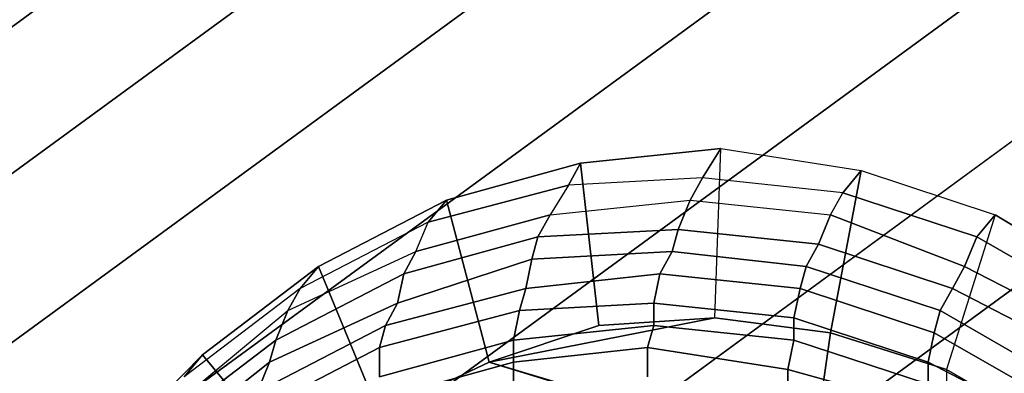
# Model space of a CAD drawing. Units: millimetres. Extents: x 48874 to 59900, y -3714 to 6039.
# Drawn here: x 51923 to 52049, y 2152 to 2198 of the extents above; entities that cross this region are included whole.
import ezdxf

# ---------------------------------------------------------------- set-up
doc = ezdxf.new("R2010")
doc.units = ezdxf.units.MM
doc.layers.add('МАФЫ НАШИ', color=7, linetype='Continuous')

# ---------------------------------------------------------------- blocks, each defined once
blk = doc.blocks.new('ноьбгшд')
at = {"layer": 'МАФЫ НАШИ', "color": 18, "lineweight": 25}
for p, q in [((51683.61, 2022.25), (53361.62, 3248.09)), ((53361.62, 3248.09), (51683.61, 2022.25)), ((51683.61, 2022.25), (53361.62, 3248.09)), ((53361.62, 3248.09), (51683.61, 2022.25)), ((51683.61, 2022.25), (53361.62, 3248.09)), ((53361.62, 3248.09), (51683.61, 2022.25)), ((51683.61, 2022.25), (53361.62, 3248.09)), ((53361.62, 3248.09), (51683.61, 2022.25)), ((51709.3, 2022.25), (53348.39, 3219.89)), ((53348.39, 3219.89), (51709.3, 2022.25)), ((51709.3, 2022.25), (53348.39, 3219.89)), ((53348.39, 3219.89), (51709.3, 2022.25)), ((51709.3, 2022.25), (53348.39, 3219.89)), ((53348.39, 3219.89), (51709.3, 2022.25)), ((51709.3, 2022.25), (53348.39, 3219.89)), ((53348.39, 3219.89), (51709.3, 2022.25)), ((51738.87, 2022.25), (53333.6, 3187.93)), ((53333.6, 3187.93), (51738.87, 2022.25)), ((51738.87, 2022.25), (53333.6, 3187.93)), ((53333.6, 3187.93), (51738.87, 2022.25)), ((51738.87, 2022.25), (53333.6, 3187.93)), ((53333.6, 3187.93), (51738.87, 2022.25)), ((51738.87, 2022.25), (53333.6, 3187.93)), ((53333.6, 3187.93), (51738.87, 2022.25)), ((51770, 2022.25), (53317.26, 3152.21)), ((53317.26, 3152.21), (51770, 2022.25)), ((51770, 2022.25), (53317.26, 3152.21)), ((53317.26, 3152.21), (51770, 2022.25)), ((51770, 2022.25), (53317.26, 3152.21)), ((53317.26, 3152.21), (51770, 2022.25)), ((51770, 2022.25), (53317.26, 3152.21)), ((53317.26, 3152.21), (51770, 2022.25)), ((51801.91, 2022.25), (53300.91, 3117.43)), ((53300.91, 3117.43), (51801.91, 2022.25)), ((51801.91, 2022.25), (53300.91, 3117.43)), ((53300.91, 3117.43), (51801.91, 2022.25)), ((51801.91, 2022.25), (53300.91, 3117.43)), ((53300.91, 3117.43), (51801.91, 2022.25)), ((51801.91, 2022.25), (53300.91, 3117.43)), ((53300.91, 3117.43), (51801.91, 2022.25)), ((51831.49, 2022.25), (53285.35, 3085.46)), ((53285.35, 3085.46), (51831.49, 2022.25)), ((51831.49, 2022.25), (53285.35, 3085.46)), ((53285.35, 3085.46), (51831.49, 2022.25)), ((51831.49, 2022.25), (53285.35, 3085.46)), ((53285.35, 3085.46), (51831.49, 2022.25)), ((51831.49, 2022.25), (53285.35, 3085.46)), ((53285.35, 3085.46), (51831.49, 2022.25)), ((51857.17, 2022.25), (53272.12, 3056.32)), ((53272.12, 3056.32), (51857.17, 2022.25)), ((51857.17, 2022.25), (53272.12, 3056.32)), ((53272.12, 3056.32), (51857.17, 2022.25)), ((51857.17, 2022.25), (53272.12, 3056.32)), ((53272.12, 3056.32), (51857.17, 2022.25)), ((51857.17, 2022.25), (53272.12, 3056.32)), ((53272.12, 3056.32), (51857.17, 2022.25)), ((51994.93, 2179.24), (52012.83, 2181.12)), ((52012.83, 2181.12), (51994.93, 2179.24)), ((51994.93, 2179.24), (52012.83, 2181.12)), ((52012.83, 2181.12), (51994.93, 2179.24)), ((52012.83, 2181.12), (52010.5, 2177.36)), ((52010.5, 2177.36), (52012.83, 2181.12)), ((52012.83, 2181.12), (52010.5, 2177.36)), ((52010.5, 2177.36), (52012.83, 2181.12)), ((52012.05, 2159.5), (52012.83, 2181.12)), ((52012.05, 2159.5), (52012.83, 2181.12)), ((52012.05, 2159.5), (52012.83, 2181.12)), ((52012.05, 2159.5), (52012.83, 2181.12)), ((52012.83, 2181.12), (52030.73, 2178.3)), ((52012.83, 2181.12), (52030.73, 2178.3)), ((52012.83, 2181.12), (52030.73, 2178.3)), ((52012.83, 2181.12), (52030.73, 2178.3)), ((51977.81, 2174.54), (51994.93, 2179.24)), ((51994.93, 2179.24), (51977.81, 2174.54)), ((51977.81, 2174.54), (51994.93, 2179.24)), ((51994.93, 2179.24), (51977.81, 2174.54)), ((51994.93, 2179.24), (51993.38, 2176.42)), ((51993.38, 2176.42), (51994.93, 2179.24)), ((51994.93, 2179.24), (51993.38, 2176.42)), ((51993.38, 2176.42), (51994.93, 2179.24)), ((51994.93, 2179.24), (51997.27, 2158.56)), ((51997.27, 2158.56), (51994.93, 2179.24)), ((51994.93, 2179.24), (51997.27, 2158.56)), ((51997.27, 2158.56), (51994.93, 2179.24)), ((52030.73, 2178.3), (52026.84, 2157.62)), ((52026.84, 2157.62), (52030.73, 2178.3)), ((52030.73, 2178.3), (52026.84, 2157.62)), ((52026.84, 2157.62), (52030.73, 2178.3)), ((52030.73, 2178.3), (52028.4, 2175.48)), ((52028.4, 2175.48), (52030.73, 2178.3)), ((52030.73, 2178.3), (52028.4, 2175.48)), ((52028.4, 2175.48), (52030.73, 2178.3)), ((52030.73, 2178.3), (52047.86, 2172.66)), ((52030.73, 2178.3), (52047.86, 2172.66)), ((52030.73, 2178.3), (52047.86, 2172.66)), ((52030.73, 2178.3), (52047.86, 2172.66)), ((52010.5, 2177.36), (51993.38, 2176.42)), ((52010.5, 2177.36), (51993.38, 2176.42)), ((52010.5, 2177.36), (51993.38, 2176.42)), ((52010.5, 2177.36), (51993.38, 2176.42)), ((52008.94, 2174.54), (52010.5, 2177.36)), ((52010.5, 2177.36), (52008.94, 2174.54)), ((52008.94, 2174.54), (52010.5, 2177.36)), ((52010.5, 2177.36), (52008.94, 2174.54)), ((52028.4, 2175.48), (52010.5, 2177.36)), ((52028.4, 2175.48), (52010.5, 2177.36)), ((52028.4, 2175.48), (52010.5, 2177.36)), ((52028.4, 2175.48), (52010.5, 2177.36)), ((51975.47, 2171.72), (51993.38, 2176.42)), ((51993.38, 2176.42), (51975.47, 2171.72)), ((51975.47, 2171.72), (51993.38, 2176.42)), ((51993.38, 2176.42), (51975.47, 2171.72)), ((51993.38, 2176.42), (51991.04, 2172.66)), ((51993.38, 2176.42), (51991.04, 2172.66)), ((51993.38, 2176.42), (51991.04, 2172.66)), ((51993.38, 2176.42), (51991.04, 2172.66)), ((51961.47, 2166.08), (51977.81, 2174.54)), ((51977.81, 2174.54), (51961.47, 2166.08)), ((51961.47, 2166.08), (51977.81, 2174.54)), ((51977.81, 2174.54), (51961.47, 2166.08)), ((51977.81, 2174.54), (51975.47, 2171.72)), ((51975.47, 2171.72), (51977.81, 2174.54)), ((51977.81, 2174.54), (51975.47, 2171.72)), ((51975.47, 2171.72), (51977.81, 2174.54)), ((51977.81, 2174.54), (51983.26, 2153.86)), ((51983.26, 2153.86), (51977.81, 2174.54)), ((51977.81, 2174.54), (51983.26, 2153.86)), ((51983.26, 2153.86), (51977.81, 2174.54)), ((51991.04, 2172.66), (52008.94, 2174.54)), ((51991.04, 2172.66), (52008.94, 2174.54)), ((51991.04, 2172.66), (52008.94, 2174.54)), ((51991.04, 2172.66), (52008.94, 2174.54)), ((52008.94, 2174.54), (52007.38, 2170.78)), ((52007.38, 2170.78), (52008.94, 2174.54)), ((52008.94, 2174.54), (52007.38, 2170.78)), ((52007.38, 2170.78), (52008.94, 2174.54)), ((52008.94, 2174.54), (52026.84, 2172.66)), ((52008.94, 2174.54), (52026.84, 2172.66)), ((52008.94, 2174.54), (52026.84, 2172.66)), ((52008.94, 2174.54), (52026.84, 2172.66)), ((52026.84, 2172.66), (52028.4, 2175.48)), ((52026.84, 2172.66), (52028.4, 2175.48)), ((52026.84, 2172.66), (52028.4, 2175.48)), ((52026.84, 2172.66), (52028.4, 2175.48)), ((52045.52, 2169.84), (52028.4, 2175.48)), ((52028.4, 2175.48), (52045.52, 2169.84)), ((52045.52, 2169.84), (52028.4, 2175.48)), ((52028.4, 2175.48), (52045.52, 2169.84)), ((51991.04, 2172.66), (51973.92, 2167.96)), ((51973.92, 2167.96), (51991.04, 2172.66)), ((51991.04, 2172.66), (51973.92, 2167.96)), ((51973.92, 2167.96), (51991.04, 2172.66)), ((51991.04, 2172.66), (51989.48, 2169.84)), ((51989.48, 2169.84), (51991.04, 2172.66)), ((51991.04, 2172.66), (51989.48, 2169.84)), ((51989.48, 2169.84), (51991.04, 2172.66)), ((52026.84, 2172.66), (52025.29, 2168.9)), ((52025.29, 2168.9), (52026.84, 2172.66)), ((52026.84, 2172.66), (52025.29, 2168.9)), ((52025.29, 2168.9), (52026.84, 2172.66)), ((52043.96, 2166.08), (52026.84, 2172.66)), ((52026.84, 2172.66), (52043.96, 2166.08)), ((52043.96, 2166.08), (52026.84, 2172.66)), ((52026.84, 2172.66), (52043.96, 2166.08)), ((52047.86, 2172.66), (52041.63, 2152.92)), ((52047.86, 2172.66), (52041.63, 2152.92)), ((52047.86, 2172.66), (52041.63, 2152.92)), ((52047.86, 2172.66), (52041.63, 2152.92)), ((52047.86, 2172.66), (52045.52, 2169.84)), ((52045.52, 2169.84), (52047.86, 2172.66)), ((52047.86, 2172.66), (52045.52, 2169.84)), ((52045.52, 2169.84), (52047.86, 2172.66)), ((52047.86, 2172.66), (52063.42, 2163.26)), ((52063.42, 2163.26), (52047.86, 2172.66)), ((52047.86, 2172.66), (52063.42, 2163.26)), ((52063.42, 2163.26), (52047.86, 2172.66)), ((51975.47, 2171.72), (51959.13, 2163.26)), ((51975.47, 2171.72), (51959.13, 2163.26)), ((51975.47, 2171.72), (51959.13, 2163.26)), ((51975.47, 2171.72), (51959.13, 2163.26)), ((51973.92, 2167.96), (51975.47, 2171.72)), ((51973.92, 2167.96), (51975.47, 2171.72)), ((51973.92, 2167.96), (51975.47, 2171.72)), ((51973.92, 2167.96), (51975.47, 2171.72)), ((52007.38, 2170.78), (51989.48, 2169.84)), ((51989.48, 2169.84), (52007.38, 2170.78)), ((52007.38, 2170.78), (51989.48, 2169.84)), ((51989.48, 2169.84), (52007.38, 2170.78)), ((52007.38, 2170.78), (52006.61, 2167.96)), ((52006.61, 2167.96), (52007.38, 2170.78)), ((52007.38, 2170.78), (52006.61, 2167.96)), ((52006.61, 2167.96), (52007.38, 2170.78)), ((52025.29, 2168.9), (52007.38, 2170.78)), ((52007.38, 2170.78), (52025.29, 2168.9)), ((52025.29, 2168.9), (52007.38, 2170.78)), ((52007.38, 2170.78), (52025.29, 2168.9)), ((51989.48, 2169.84), (51972.36, 2165.14)), ((51972.36, 2165.14), (51989.48, 2169.84)), ((51989.48, 2169.84), (51972.36, 2165.14)), ((51972.36, 2165.14), (51989.48, 2169.84)), ((51989.48, 2169.84), (51988.71, 2167.02)), ((51988.71, 2167.02), (51989.48, 2169.84)), ((51989.48, 2169.84), (51988.71, 2167.02)), ((51988.71, 2167.02), (51989.48, 2169.84)), ((52045.52, 2169.84), (52043.96, 2166.08)), ((52043.96, 2166.08), (52045.52, 2169.84)), ((52045.52, 2169.84), (52043.96, 2166.08)), ((52043.96, 2166.08), (52045.52, 2169.84)), ((52061.87, 2160.44), (52045.52, 2169.84)), ((52045.52, 2169.84), (52061.87, 2160.44)), ((52061.87, 2160.44), (52045.52, 2169.84)), ((52045.52, 2169.84), (52061.87, 2160.44)), ((52025.29, 2168.9), (52023.73, 2166.08)), ((52023.73, 2166.08), (52025.29, 2168.9)), ((52025.29, 2168.9), (52023.73, 2166.08)), ((52023.73, 2166.08), (52025.29, 2168.9)), ((52042.41, 2163.26), (52025.29, 2168.9)), ((52025.29, 2168.9), (52042.41, 2163.26)), ((52042.41, 2163.26), (52025.29, 2168.9)), ((52025.29, 2168.9), (52042.41, 2163.26)), ((51957.57, 2160.44), (51973.92, 2167.96)), ((51957.57, 2160.44), (51973.92, 2167.96)), ((51957.57, 2160.44), (51973.92, 2167.96)), ((51957.57, 2160.44), (51973.92, 2167.96)), ((51988.71, 2167.02), (51971.58, 2161.38)), ((51971.58, 2161.38), (51988.71, 2167.02)), ((51988.71, 2167.02), (51971.58, 2161.38)), ((51971.58, 2161.38), (51988.71, 2167.02)), ((51973.92, 2167.96), (51972.36, 2165.14)), ((51972.36, 2165.14), (51973.92, 2167.96)), ((51973.92, 2167.96), (51972.36, 2165.14)), ((51972.36, 2165.14), (51973.92, 2167.96)), ((51988.71, 2167.02), (51987.93, 2163.26)), ((51987.93, 2163.26), (51988.71, 2167.02)), ((51988.71, 2167.02), (51987.93, 2163.26)), ((51987.93, 2163.26), (51988.71, 2167.02)), ((52006.61, 2167.96), (51988.71, 2167.02)), ((51988.71, 2167.02), (52006.61, 2167.96)), ((52006.61, 2167.96), (51988.71, 2167.02)), ((51988.71, 2167.02), (52006.61, 2167.96)), ((52006.61, 2167.96), (52005.05, 2165.14)), ((52005.05, 2165.14), (52006.61, 2167.96)), ((52006.61, 2167.96), (52005.05, 2165.14)), ((52005.05, 2165.14), (52006.61, 2167.96)), ((52023.73, 2166.08), (52006.61, 2167.96)), ((52006.61, 2167.96), (52023.73, 2166.08)), ((52023.73, 2166.08), (52006.61, 2167.96)), ((52006.61, 2167.96), (52023.73, 2166.08)), ((51946.68, 2154.8), (51961.47, 2166.08)), ((51961.47, 2166.08), (51946.68, 2154.8)), ((51946.68, 2154.8), (51961.47, 2166.08)), ((51961.47, 2166.08), (51946.68, 2154.8)), ((51961.47, 2166.08), (51959.13, 2163.26)), ((51959.13, 2163.26), (51961.47, 2166.08)), ((51961.47, 2166.08), (51959.13, 2163.26)), ((51959.13, 2163.26), (51961.47, 2166.08)), ((51961.47, 2166.08), (51969.25, 2147.28)), ((51969.25, 2147.28), (51961.47, 2166.08)), ((51961.47, 2166.08), (51969.25, 2147.28)), ((51969.25, 2147.28), (51961.47, 2166.08)), ((52023.73, 2166.08), (52022.95, 2163.26)), ((52022.95, 2163.26), (52023.73, 2166.08)), ((52023.73, 2166.08), (52022.95, 2163.26)), ((52022.95, 2163.26), (52023.73, 2166.08)), ((52040.85, 2160.44), (52023.73, 2166.08)), ((52023.73, 2166.08), (52040.85, 2160.44)), ((52040.85, 2160.44), (52023.73, 2166.08)), ((52023.73, 2166.08), (52040.85, 2160.44)), ((52043.96, 2166.08), (52042.41, 2163.26)), ((52042.41, 2163.26), (52043.96, 2166.08)), ((52043.96, 2166.08), (52042.41, 2163.26)), ((52042.41, 2163.26), (52043.96, 2166.08)), ((52060.31, 2157.62), (52043.96, 2166.08)), ((52043.96, 2166.08), (52060.31, 2157.62)), ((52060.31, 2157.62), (52043.96, 2166.08)), ((52043.96, 2166.08), (52060.31, 2157.62)), ((51972.36, 2165.14), (51956.02, 2156.68)), ((51956.02, 2156.68), (51972.36, 2165.14)), ((51972.36, 2165.14), (51956.02, 2156.68)), ((51956.02, 2156.68), (51972.36, 2165.14)), ((51972.36, 2165.14), (51971.58, 2161.38)), ((51971.58, 2161.38), (51972.36, 2165.14)), ((51972.36, 2165.14), (51971.58, 2161.38)), ((51971.58, 2161.38), (51972.36, 2165.14)), ((52005.05, 2165.14), (51987.93, 2163.26)), ((51987.93, 2163.26), (52005.05, 2165.14)), ((52005.05, 2165.14), (51987.93, 2163.26)), ((51987.93, 2163.26), (52005.05, 2165.14)), ((52005.05, 2165.14), (52004.27, 2161.38)), ((52004.27, 2161.38), (52005.05, 2165.14)), ((52005.05, 2165.14), (52004.27, 2161.38)), ((52004.27, 2161.38), (52005.05, 2165.14)), ((52022.95, 2163.26), (52005.05, 2165.14)), ((52005.05, 2165.14), (52022.95, 2163.26)), ((52022.95, 2163.26), (52005.05, 2165.14)), ((52005.05, 2165.14), (52022.95, 2163.26)), ((51959.13, 2163.26), (51944.34, 2151.98)), ((51959.13, 2163.26), (51944.34, 2151.98)), ((51959.13, 2163.26), (51944.34, 2151.98)), ((51959.13, 2163.26), (51944.34, 2151.98)), ((51957.57, 2160.44), (51959.13, 2163.26)), ((51959.13, 2163.26), (51957.57, 2160.44)), ((51957.57, 2160.44), (51959.13, 2163.26)), ((51959.13, 2163.26), (51957.57, 2160.44)), ((51987.93, 2163.26), (51970.03, 2158.56)), ((51970.03, 2158.56), (51987.93, 2163.26)), ((51987.93, 2163.26), (51970.03, 2158.56)), ((51970.03, 2158.56), (51987.93, 2163.26)), ((51987.93, 2163.26), (51987.15, 2160.44)), ((51987.15, 2160.44), (51987.93, 2163.26)), ((51987.93, 2163.26), (51987.15, 2160.44)), ((51987.15, 2160.44), (51987.93, 2163.26)), ((52022.95, 2163.26), (52022.17, 2159.5)), ((52022.17, 2159.5), (52022.95, 2163.26)), ((52022.95, 2163.26), (52022.17, 2159.5)), ((52022.17, 2159.5), (52022.95, 2163.26)), ((52040.07, 2157.62), (52022.95, 2163.26)), ((52022.95, 2163.26), (52040.07, 2157.62)), ((52040.07, 2157.62), (52022.95, 2163.26)), ((52022.95, 2163.26), (52040.07, 2157.62)), ((52042.41, 2163.26), (52040.85, 2160.44)), ((52040.85, 2160.44), (52042.41, 2163.26)), ((52042.41, 2163.26), (52040.85, 2160.44)), ((52040.85, 2160.44), (52042.41, 2163.26)), ((52058.75, 2154.8), (52042.41, 2163.26)), ((52042.41, 2163.26), (52058.75, 2154.8)), ((52058.75, 2154.8), (52042.41, 2163.26)), ((52042.41, 2163.26), (52058.75, 2154.8)), ((51971.58, 2161.38), (51955.24, 2153.86)), ((51955.24, 2153.86), (51971.58, 2161.38)), ((51971.58, 2161.38), (51955.24, 2153.86)), ((51955.24, 2153.86), (51971.58, 2161.38)), ((51971.58, 2161.38), (51970.03, 2158.56)), ((51970.03, 2158.56), (51971.58, 2161.38)), ((51971.58, 2161.38), (51970.03, 2158.56)), ((51970.03, 2158.56), (51971.58, 2161.38)), ((52004.27, 2161.38), (51987.15, 2160.44)), ((51987.15, 2160.44), (52004.27, 2161.38)), ((52004.27, 2161.38), (51987.15, 2160.44)), ((51987.15, 2160.44), (52004.27, 2161.38)), ((52004.27, 2161.38), (52004.27, 2158.56)), ((52022.17, 2159.5), (52004.27, 2161.38)), ((52004.27, 2158.56), (52004.27, 2161.38)), ((52004.27, 2161.38), (52022.17, 2159.5)), ((52004.27, 2161.38), (52004.27, 2158.56)), ((52022.17, 2159.5), (52004.27, 2161.38)), ((52004.27, 2158.56), (52004.27, 2161.38)), ((52004.27, 2161.38), (52022.17, 2159.5)), ((51942.79, 2148.22), (51957.57, 2160.44)), ((51942.79, 2148.22), (51957.57, 2160.44)), ((51942.79, 2148.22), (51957.57, 2160.44)), ((51942.79, 2148.22), (51957.57, 2160.44)), ((51957.57, 2160.44), (51956.02, 2156.68)), ((51956.02, 2156.68), (51957.57, 2160.44)), ((51957.57, 2160.44), (51956.02, 2156.68)), ((51956.02, 2156.68), (51957.57, 2160.44)), ((51987.15, 2160.44), (51969.25, 2155.74)), ((51969.25, 2155.74), (51987.15, 2160.44)), ((51987.15, 2160.44), (51969.25, 2155.74)), ((51969.25, 2155.74), (51987.15, 2160.44)), ((51983.26, 2153.86), (52012.05, 2159.5)), ((52012.05, 2159.5), (51983.26, 2153.86)), ((51983.26, 2153.86), (52012.05, 2159.5)), ((51983.26, 2153.86), (52012.05, 2159.5)), ((51987.15, 2160.44), (51986.37, 2156.68)), ((51986.37, 2156.68), (51987.15, 2160.44)), ((51987.15, 2160.44), (51986.37, 2156.68)), ((51986.37, 2156.68), (51987.15, 2160.44)), ((51997.27, 2158.56), (52012.05, 2159.5)), ((52012.05, 2159.5), (51997.27, 2158.56)), ((51997.27, 2158.56), (52012.05, 2159.5)), ((52012.05, 2159.5), (51997.27, 2158.56)), ((52026.84, 2157.62), (52012.05, 2159.5)), ((52026.84, 2157.62), (52012.05, 2159.5)), ((52026.84, 2157.62), (52012.05, 2159.5)), ((52012.05, 2159.5), (52026.84, 2157.62)), ((52022.17, 2159.5), (52022.17, 2156.68)), ((52039.3, 2153.86), (52022.17, 2159.5)), ((52022.17, 2156.68), (52022.17, 2159.5)), ((52022.17, 2159.5), (52039.3, 2153.86)), ((52022.17, 2159.5), (52022.17, 2156.68)), ((52039.3, 2153.86), (52022.17, 2159.5)), ((52022.17, 2156.68), (52022.17, 2159.5)), ((52022.17, 2159.5), (52039.3, 2153.86)), ((52040.85, 2160.44), (52040.07, 2157.62)), ((52040.07, 2157.62), (52040.85, 2160.44)), ((52040.85, 2160.44), (52040.07, 2157.62)), ((52040.07, 2157.62), (52040.85, 2160.44)), ((52057.2, 2151.04), (52040.85, 2160.44)), ((52040.85, 2160.44), (52057.2, 2151.04)), ((52057.2, 2151.04), (52040.85, 2160.44)), ((52040.85, 2160.44), (52057.2, 2151.04)), ((51970.03, 2158.56), (51953.68, 2150.1)), ((51953.68, 2150.1), (51970.03, 2158.56)), ((51970.03, 2158.56), (51953.68, 2150.1)), ((51953.68, 2150.1), (51970.03, 2158.56)), ((51970.03, 2158.56), (51969.25, 2155.74)), ((51969.25, 2155.74), (51970.03, 2158.56)), ((51970.03, 2158.56), (51969.25, 2155.74)), ((51969.25, 2155.74), (51970.03, 2158.56)), ((51983.26, 2153.86), (51997.27, 2158.56)), ((51983.26, 2153.86), (51997.27, 2158.56)), ((51997.27, 2158.56), (51983.26, 2153.86)), ((52004.27, 2158.56), (51986.37, 2156.68)), ((51986.37, 2156.68), (52004.27, 2158.56)), ((52004.27, 2158.56), (51986.37, 2156.68)), ((51986.37, 2156.68), (52004.27, 2158.56)), ((52004.27, 2158.56), (52003.49, 2155.74)), ((52003.49, 2155.74), (52004.27, 2158.56)), ((52004.27, 2158.56), (52003.49, 2155.74)), ((52003.49, 2155.74), (52004.27, 2158.56)), ((52022.17, 2156.68), (52004.27, 2158.56)), ((52004.27, 2158.56), (52022.17, 2156.68)), ((52022.17, 2156.68), (52004.27, 2158.56)), ((52004.27, 2158.56), (52022.17, 2156.68)), ((52024.51, 2141.64), (52026.84, 2157.62)), ((52024.51, 2141.64), (52026.84, 2157.62)), ((52024.51, 2141.64), (52026.84, 2157.62)), ((52026.84, 2157.62), (52024.51, 2141.64)), ((52041.63, 2152.92), (52026.84, 2157.62)), ((52026.84, 2157.62), (52041.63, 2152.92)), ((52041.63, 2152.92), (52026.84, 2157.62)), ((52026.84, 2157.62), (52041.63, 2152.92)), ((52040.07, 2157.62), (52039.3, 2153.86)), ((52039.3, 2153.86), (52040.07, 2157.62)), ((52040.07, 2157.62), (52039.3, 2153.86)), ((52039.3, 2153.86), (52040.07, 2157.62)), ((52056.42, 2148.22), (52040.07, 2157.62)), ((52040.07, 2157.62), (52056.42, 2148.22)), ((52056.42, 2148.22), (52040.07, 2157.62)), ((52040.07, 2157.62), (52056.42, 2148.22)), ((51956.02, 2156.68), (51941.23, 2145.4)), ((51941.23, 2145.4), (51956.02, 2156.68)), ((51956.02, 2156.68), (51941.23, 2145.4)), ((51941.23, 2145.4), (51956.02, 2156.68)), ((51969.25, 2155.74), (51952.9, 2147.28)), ((51952.9, 2147.28), (51969.25, 2155.74)), ((51969.25, 2155.74), (51952.9, 2147.28)), ((51952.9, 2147.28), (51969.25, 2155.74)), ((51956.02, 2156.68), (51955.24, 2153.86)), ((51955.24, 2153.86), (51956.02, 2156.68)), ((51956.02, 2156.68), (51955.24, 2153.86)), ((51955.24, 2153.86), (51956.02, 2156.68)), ((51986.37, 2156.68), (51969.25, 2151.98)), ((51969.25, 2151.98), (51986.37, 2156.68)), ((51986.37, 2156.68), (51969.25, 2151.98)), ((51969.25, 2151.98), (51986.37, 2156.68)), ((51969.25, 2155.74), (51969.25, 2151.98)), ((51969.25, 2151.98), (51969.25, 2155.74)), ((51969.25, 2155.74), (51969.25, 2151.98)), ((51969.25, 2151.98), (51969.25, 2155.74)), ((51986.37, 2156.68), (51986.37, 2153.86)), ((51986.37, 2153.86), (51986.37, 2156.68)), ((51986.37, 2156.68), (51986.37, 2153.86)), ((51986.37, 2153.86), (51986.37, 2156.68)), ((52003.49, 2155.74), (51986.37, 2153.86)), ((51986.37, 2153.86), (52003.49, 2155.74)), ((52003.49, 2155.74), (51986.37, 2153.86)), ((51986.37, 2153.86), (52003.49, 2155.74)), ((52003.49, 2155.74), (52003.49, 2151.98)), ((52021.39, 2152.92), (52003.49, 2155.74)), ((52003.49, 2151.98), (52003.49, 2155.74)), ((52003.49, 2155.74), (52021.39, 2152.92)), ((52003.49, 2155.74), (52003.49, 2151.98)), ((52021.39, 2152.92), (52003.49, 2155.74)), ((52003.49, 2151.98), (52003.49, 2155.74)), ((52003.49, 2155.74), (52021.39, 2152.92)), ((52022.17, 2156.68), (52021.39, 2152.92)), ((52021.39, 2152.92), (52022.17, 2156.68)), ((52022.17, 2156.68), (52021.39, 2152.92)), ((52021.39, 2152.92), (52022.17, 2156.68)), ((52039.3, 2151.04), (52022.17, 2156.68)), ((52022.17, 2156.68), (52039.3, 2151.04)), ((52039.3, 2151.04), (52022.17, 2156.68)), ((52022.17, 2156.68), (52039.3, 2151.04)), ((51946.68, 2154.8), (51932.67, 2140.7)), ((51932.67, 2140.7), (51946.68, 2154.8)), ((51946.68, 2154.8), (51932.67, 2140.7)), ((51932.67, 2140.7), (51946.68, 2154.8)), ((51946.68, 2154.8), (51944.34, 2151.98)), ((51944.34, 2151.98), (51946.68, 2154.8)), ((51946.68, 2154.8), (51944.34, 2151.98)), ((51944.34, 2151.98), (51946.68, 2154.8)), ((51959.13, 2139.76), (51946.68, 2154.8)), ((51946.68, 2154.8), (51959.13, 2139.76)), ((51959.13, 2139.76), (51946.68, 2154.8)), ((51946.68, 2154.8), (51959.13, 2139.76)), ((51955.24, 2153.86), (51939.67, 2141.64)), ((51939.67, 2141.64), (51955.24, 2153.86)), ((51955.24, 2153.86), (51939.67, 2141.64)), ((51939.67, 2141.64), (51955.24, 2153.86)), ((51955.24, 2153.86), (51953.68, 2150.1)), ((51953.68, 2150.1), (51955.24, 2153.86)), ((51955.24, 2153.86), (51953.68, 2150.1)), ((51953.68, 2150.1), (51955.24, 2153.86)), ((51986.37, 2153.86), (51969.25, 2149.16)), ((51969.25, 2149.16), (51986.37, 2153.86)), ((51969.25, 2147.28), (51983.26, 2153.86)), ((51983.26, 2153.86), (51969.25, 2147.28)), ((51986.37, 2153.86), (51969.25, 2149.16)), ((51969.25, 2149.16), (51986.37, 2153.86)), ((51969.25, 2147.28), (51983.26, 2153.86)), ((51983.26, 2153.86), (51969.25, 2147.28)), ((52024.51, 2141.64), (51983.26, 2153.86)), ((51983.26, 2153.86), (52041.63, 2136)), ((52041.63, 2136), (51983.26, 2153.86)), ((51983.26, 2153.86), (52024.51, 2141.64)), ((52024.51, 2141.64), (51983.26, 2153.86)), ((51983.26, 2153.86), (52041.63, 2136)), ((52041.63, 2136), (51983.26, 2153.86)), ((52024.51, 2141.64), (51983.26, 2153.86)), ((51986.37, 2153.86), (51986.37, 2151.04)), ((51986.37, 2151.04), (51986.37, 2153.86)), ((51986.37, 2153.86), (51986.37, 2151.04)), ((51986.37, 2151.04), (51986.37, 2153.86)), ((52039.3, 2153.86), (52039.3, 2151.04)), ((52055.64, 2145.4), (52039.3, 2153.86)), ((52039.3, 2151.04), (52039.3, 2153.86)), ((52039.3, 2153.86), (52055.64, 2145.4)), ((52039.3, 2153.86), (52039.3, 2151.04)), ((52055.64, 2145.4), (52039.3, 2153.86)), ((52039.3, 2151.04), (52039.3, 2153.86)), ((52039.3, 2153.86), (52055.64, 2145.4)), ((52021.39, 2152.92), (52021.39, 2150.1)), ((52038.52, 2148.22), (52021.39, 2152.92)), ((52021.39, 2150.1), (52021.39, 2152.92)), ((52021.39, 2152.92), (52038.52, 2148.22)), ((52021.39, 2152.92), (52021.39, 2150.1)), ((52038.52, 2148.22), (52021.39, 2152.92)), ((52021.39, 2150.1), (52021.39, 2152.92)), ((52021.39, 2152.92), (52038.52, 2148.22)), ((52041.63, 2152.92), (52054.86, 2145.4)), ((52041.63, 2152.92), (52041.63, 2136)), ((52054.86, 2145.4), (52041.63, 2152.92)), ((52041.63, 2152.92), (52041.63, 2136)), ((52041.63, 2152.92), (52054.86, 2145.4)), ((52041.63, 2152.92), (52041.63, 2136)), ((52054.86, 2145.4), (52041.63, 2152.92)), ((52041.63, 2152.92), (52041.63, 2136))]:
    blk.add_line(p, q, dxfattribs=at)
at = {"layer": 'МАФЫ НАШИ', "lineweight": 25}
blk.add_open_spline([(56224.17, -1263.02), (56179.31, -1179.88), (56074.62, -985.9), (55876.29, -703.5), (55447.85, -118.12), (54708.61, -472.57), (53933.53, -578.97), (53448, -1107.91), (52685.82, -1545.6), (51936.97, -1679.92), (51085.18, -1734.76), (50486.06, -1110.12), (49999.38, -149.96), (50310.68, 877.58), (50133.77, 2062.25), (49393.53, 2227.41), (48848.2, 2679.88), (48958.8, 3690.49), (49005.83, 4658.9), (50089, 5272.17), (50904.41, 6317.19), (51807.31, 5429.16), (51755.05, 4625.65), (52116.37, 3414.03), (52682.89, 3920.07), (52897.97, 4479.52), (53413.33, 4511.53), (53875.34, 4418.96), (53977.92, 3897.36), (54441.61, 3820.21), (54865.96, 3979.31), (55196.29, 4287.88), (55846.59, 4525.46), (56934.06, 4513.54), (58121.69, 3838.06), (58918.6, 2708.98), (58833.79, 1716.86), (58465.39, 1274.22), (58564.59, 769.74), (58639.79, 612.82)], degree=3, knots=[0, 0, 0, 0, 239.895714, 559.766313, 910.523521, 2028.513679, 2435.450724, 3214.496659, 3844.040012, 4895.573538, 5430.430147, 6258.039883, 7065.04136, 7971.289628, 8831.229609, 9502.620349, 10027.437615, 10561.220354, 11795.345224, 12842.923329, 13917.090402, 14686.033884, 15496.85018, 15942.478429, 16546.016707, 16972.525556, 17437.893135, 17931.906984, 18206.193177, 18592.391527, 19092.490058, 19517.633247, 19798.679492, 21183.937739, 22522.229975, 23472.211701, 23958.520292, 24873.515769, 25213.114178, 25213.114178, 25213.114178, 25213.114178], dxfattribs=at)

msp = doc.modelspace()

# ---------------------------------------------------------------- block references
at = {"layer": 'МАФЫ НАШИ'}
msp.add_blockref('ноьбгшд', (0, 0), dxfattribs=at)

doc.saveas('drawing.dxf')
